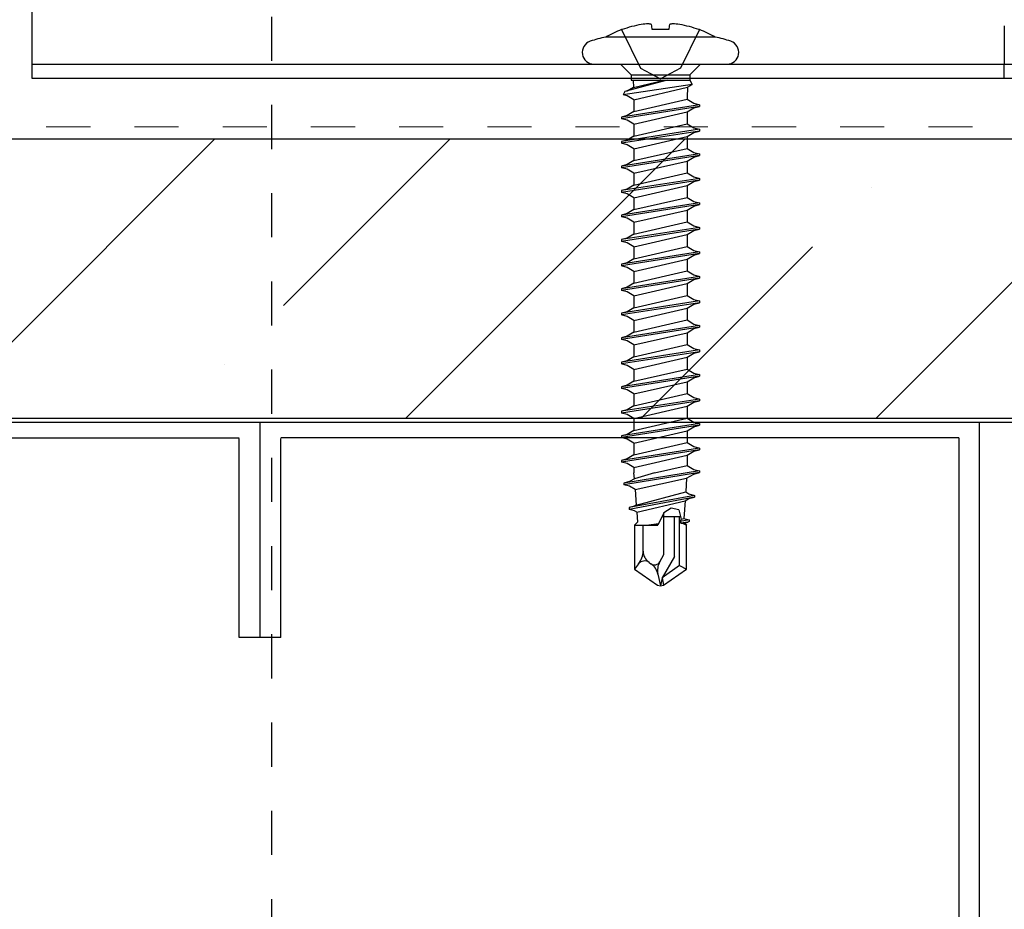
# Model space of a CAD drawing. Units: inches. Extents: x -63 to 126, y 0 to 91.
# Drawn here: x -48 to -46, y 48 to 50 of the extents above; entities that cross this region are included whole.
import ezdxf

# ---------------------------------------------------------------- set-up
doc = ezdxf.new("R2010")
doc.units = ezdxf.units.IN
doc.header["$LTSCALE"] = 0.01
doc.header["$MEASUREMENT"] = 0
for name, pattern in [('CENTER', [50.8, 31.75, -6.35, 6.35, -6.35]), ('DASHED', [19.05, 12.7, -6.35]), ('HIDDEN', [0.375, 0.25, -0.125]), ('HIDDEN2', [0.1875, 0.125, -0.0625])]:
    doc.linetypes.add(name, pattern=pattern)
for name, color, linetype in [('CERACLAD-DIMENSION', 1, 'Continuous'), ('CERACLAD-HATCH-MED', 3, 'Continuous'), ('CERACLAD-LIGHT-CONTINUOUS', 5, 'Continuous'), ('CERACLAD-MEDIUM-LINE', 3, 'Continuous'), ('CERACLAD-X-LIGHT-LINE', 9, 'Continuous'), ('CERACLAD-X-LIGHT-LINE-HIDDEN2', 9, 'HIDDEN2'), ('尺度2.0-ScaleR2', 7, 'Continuous')]:
    doc.layers.add(name, color=color, linetype=linetype)

# ---------------------------------------------------------------- blocks, each defined once
blk = doc.blocks.new('Fill-tech-ALL-DETAILS_Wood_Ply_H')
at = {"layer": 'CERACLAD-HATCH-MED', "linetype": 'Continuous', "lineweight": 15}
h = blk.add_hatch(dxfattribs=at)
h.set_pattern_fill('ANSI35', color=256, scale=3.015218)
h.set_pattern_definition([(45, (-676.435, 945.66), (-13.5387, 13.5387), []), (45, (-662.896, 945.66), (-13.5387, 13.5387), [23.9333, -4.78666, 0, -4.78666])])
h.paths.add_polyline_path([(-1005.18991, 1270.04438), (-1273.42323, 1270.04438), (-1273.42323, 1253.96322), (-1005.18991, 1253.96322)])
at = {"color": 7, "linetype": 'Continuous'}
for p, q in [((-1229.07062, 1296.26443), (-1229.07062, 1273.54674)), ((-1229.07062, 1274.34674), (-1079.07062, 1274.34674)), ((-1229.07062, 1273.54674), (-1079.07062, 1273.54674))]:
    blk.add_line(p, q, dxfattribs=at)
at = {"color": 7, "linetype": 'HIDDEN'}
for p in [(-1173.07062, 1276.54674), (-1173.07062, 1273.54674)]:
    blk.add_line(p, (-1173.07062, 1274.34674), dxfattribs=at)
at = {"layer": 'CERACLAD-LIGHT-CONTINUOUS'}
for p, q in [((-1005.18991, 1253.70692), (-1257.34207, 1253.70692)), ((-1215.93307, 1241.34064), (-1215.93307, 1253.70692)), ((-1174.52407, 1253.70692), (-1174.52407, 1163.31482)), ((-1256.21841, 1252.83956), (-1217.13916, 1252.83956)), ((-1217.13916, 1241.34064), (-1217.13916, 1252.79847)), ((-1175.69379, 1252.83956), (-1214.72698, 1252.83956)), ((-1214.72698, 1241.34064), (-1214.72698, 1252.79847)), ((-1175.69379, 1252.83956), (-1175.69379, 1164.59417)), ((-1214.72698, 1241.34064), (-1217.13916, 1241.34064))]:
    blk.add_line(p, q, dxfattribs=at)
at = {"layer": 'CERACLAD-MEDIUM-LINE'}
for p, q in [((-1273.42323, 1270.04438), (-1005.18991, 1270.04438)), ((-1273.42323, 1253.96322), (-1005.18991, 1253.96322))]:
    blk.add_line(p, q, dxfattribs=at)
at = {"layer": 'CERACLAD-X-LIGHT-LINE'}
blk.add_line((-1196.36603, 1274.34674), (-1189.37522, 1274.34674), dxfattribs=at)
at = {"layer": 'CERACLAD-X-LIGHT-LINE-HIDDEN2', "linetype": 'CENTER'}
blk.add_line((-1215.256, 1066.2583), (-1215.256, 1428.27192), dxfattribs=at)
at = {"layer": 'CERACLAD-X-LIGHT-LINE-HIDDEN2', "linetype": 'DASHED', "lineweight": 15}
blk.add_line((-1273.96259, 1270.73535), (-1004.28399, 1270.73535), dxfattribs=at)
at = {"layer": '尺度2.0-ScaleR2'}
for p, q in [((-1189.71642, 1275.90477), (-1196.02483, 1275.90477)), ((-1195.07321, 1276.3339), (-1195.12363, 1276.3339)), ((-1196.69867, 1274.34674), (-1189.04258, 1274.34674)), ((-1195.17369, 1274.34674), (-1194.55287, 1273.72591)), ((-1190.56755, 1274.34674), (-1191.18838, 1273.72591)), ((-1194.55287, 1273.72591), (-1191.18838, 1273.72591)), ((-1194.55287, 1273.72591), (-1194.55287, 1273.42551)), ((-1194.55287, 1273.72591), (-1194.55287, 1273.42551)), ((-1191.18838, 1273.72591), (-1191.18838, 1273.42551)), ((-1191.04891, 1273.17556), (-1195.01912, 1272.58993)), ((-1192.49099, 1273.42551), (-1194.92049, 1272.76667)), ((-1194.42848, 1273.01228), (-1194.79819, 1272.79883)), ((-1194.55287, 1273.42551), (-1191.18838, 1273.42551)), ((-1194.45014, 1273.42551), (-1194.42848, 1273.01228)), ((-1194.42848, 1273.01228), (-1192.66713, 1273.42551)), ((-1194.39766, 1272.29949), (-1191.31217, 1273.02356)), ((-1191.31217, 1273.02356), (-1191.34359, 1272.42417)), ((-1191.31217, 1273.02356), (-1191.04891, 1273.17556)), ((-1191.18838, 1273.42551), (-1191.04891, 1273.17556)), ((-1194.92049, 1272.76667), (-1195.01912, 1272.58993)), ((-1194.79819, 1272.53073), (-1195.01912, 1272.58993)), ((-1194.79819, 1272.79883), (-1194.92049, 1272.76667)), ((-1194.39766, 1272.29949), (-1194.79819, 1272.53073)), ((-1190.62964, 1272.00891), (-1195.11161, 1271.30297)), ((-1190.62964, 1271.90877), (-1195.11161, 1271.20283)), ((-1194.39766, 1271.61819), (-1191.34359, 1272.32414)), ((-1194.39766, 1272.29949), (-1194.39766, 1271.61819)), ((-1191.34359, 1272.42417), (-1191.34359, 1272.32414)), ((-1191.34359, 1272.32414), (-1190.94305, 1272.09289)), ((-1190.94305, 1272.09289), (-1190.62964, 1272.00891)), ((-1190.94305, 1271.82479), (-1190.62964, 1271.90877)), ((-1190.62964, 1272.00891), (-1190.62964, 1271.90877)), ((-1194.79819, 1271.38695), (-1195.11161, 1271.30297)), ((-1195.11161, 1271.30297), (-1195.11161, 1271.20283)), ((-1194.39766, 1271.61819), (-1194.79819, 1271.38695)), ((-1194.39766, 1270.8876), (-1191.34359, 1271.59354)), ((-1191.34359, 1271.59354), (-1190.94305, 1271.82479)), ((-1191.34359, 1271.59354), (-1191.34359, 1270.91225)), ((-1194.79819, 1271.11885), (-1195.11161, 1271.20283)), ((-1194.39766, 1270.8876), (-1194.79819, 1271.11885)), ((-1194.39766, 1270.20631), (-1191.34359, 1270.91225)), ((-1194.39766, 1270.8876), (-1194.39766, 1270.20631)), ((-1191.34359, 1270.91225), (-1190.94305, 1270.681)), ((-1190.62964, 1270.59702), (-1195.11161, 1269.89108)), ((-1190.62964, 1270.49689), (-1195.11161, 1269.79095)), ((-1194.39766, 1270.20631), (-1194.79819, 1269.97506)), ((-1194.39766, 1269.47572), (-1191.34359, 1270.18166)), ((-1191.34359, 1270.18166), (-1190.94305, 1270.41291)), ((-1191.34359, 1270.18166), (-1191.34359, 1269.50037)), ((-1190.94305, 1270.681), (-1190.62964, 1270.59702)), ((-1190.94305, 1270.41291), (-1190.62964, 1270.49689)), ((-1190.62964, 1270.59702), (-1190.62964, 1270.49689)), ((-1194.79819, 1269.97506), (-1195.11161, 1269.89108)), ((-1195.11161, 1269.89108), (-1195.11161, 1269.79095)), ((-1194.79819, 1269.70697), (-1195.11161, 1269.79095)), ((-1194.39766, 1269.47572), (-1194.79819, 1269.70697)), ((-1190.62964, 1269.18514), (-1195.11161, 1268.4792)), ((-1190.62964, 1269.08501), (-1195.11161, 1268.37907)), ((-1194.39766, 1268.79443), (-1191.34359, 1269.50037)), ((-1194.39766, 1269.47572), (-1194.39766, 1268.79443)), ((-1191.34359, 1269.50037), (-1190.94305, 1269.26912)), ((-1190.94305, 1269.26912), (-1190.62964, 1269.18514)), ((-1190.94305, 1269.00103), (-1190.62964, 1269.08501)), ((-1190.62964, 1269.18514), (-1190.62964, 1269.08501)), ((-1194.79819, 1268.56318), (-1195.11161, 1268.4792)), ((-1195.11161, 1268.4792), (-1195.11161, 1268.37907)), ((-1194.39766, 1268.79443), (-1194.79819, 1268.56318)), ((-1194.39766, 1268.06384), (-1191.34359, 1268.76978)), ((-1191.34359, 1268.76978), (-1190.94305, 1269.00103)), ((-1191.34359, 1268.76978), (-1191.34359, 1268.08849)), ((-1194.79819, 1268.29509), (-1195.11161, 1268.37907)), ((-1194.39766, 1268.06384), (-1194.79819, 1268.29509)), ((-1194.39766, 1267.38255), (-1191.34359, 1268.08849)), ((-1194.39766, 1268.06384), (-1194.39766, 1267.38255)), ((-1191.34359, 1268.08849), (-1190.94305, 1267.85724)), ((-1190.62964, 1267.77326), (-1195.11161, 1267.06732)), ((-1190.62964, 1267.67313), (-1195.11161, 1266.96718)), ((-1194.39766, 1267.38255), (-1194.79819, 1267.1513)), ((-1194.39766, 1266.65196), (-1191.34359, 1267.3579)), ((-1191.34359, 1267.3579), (-1190.94305, 1267.58915)), ((-1191.34359, 1267.3579), (-1191.34359, 1266.67661)), ((-1190.94305, 1267.85724), (-1190.62964, 1267.77326)), ((-1190.94305, 1267.58915), (-1190.62964, 1267.67313)), ((-1190.62964, 1267.77326), (-1190.62964, 1267.67313)), ((-1194.79819, 1267.1513), (-1195.11161, 1267.06732)), ((-1195.11161, 1267.06732), (-1195.11161, 1266.96718)), ((-1194.79819, 1266.8832), (-1195.11161, 1266.96718)), ((-1194.39766, 1266.65196), (-1194.79819, 1266.8832)), ((-1190.62964, 1266.36138), (-1195.11161, 1265.65544)), ((-1190.62964, 1266.26124), (-1195.11161, 1265.5553)), ((-1194.39766, 1265.97066), (-1191.34359, 1266.67661)), ((-1194.39766, 1266.65196), (-1194.39766, 1265.97066)), ((-1191.34359, 1266.67661), (-1190.94305, 1266.44536)), ((-1190.94305, 1266.44536), (-1190.62964, 1266.36138)), ((-1190.94305, 1266.17726), (-1190.62964, 1266.26124)), ((-1190.62964, 1266.36138), (-1190.62964, 1266.26124)), ((-1194.79819, 1265.73942), (-1195.11161, 1265.65544)), ((-1195.11161, 1265.65544), (-1195.11161, 1265.5553)), ((-1194.39766, 1265.97066), (-1194.79819, 1265.73942)), ((-1194.39766, 1265.24007), (-1191.34359, 1265.94602)), ((-1191.34359, 1265.94602), (-1190.94305, 1266.17726)), ((-1191.34359, 1265.94602), (-1191.34359, 1265.26472)), ((-1194.79819, 1265.47132), (-1195.11161, 1265.5553)), ((-1194.39766, 1265.24007), (-1194.79819, 1265.47132)), ((-1194.39766, 1264.55878), (-1191.34359, 1265.26472)), ((-1194.39766, 1265.24007), (-1194.39766, 1264.55878)), ((-1191.34359, 1265.26472), (-1190.94305, 1265.03347)), ((-1190.62964, 1264.94949), (-1195.11161, 1264.24355)), ((-1190.62964, 1264.84936), (-1195.11161, 1264.14342)), ((-1194.39766, 1264.55878), (-1194.79819, 1264.32753)), ((-1194.39766, 1263.82819), (-1191.34359, 1264.53413)), ((-1191.34359, 1264.53413), (-1190.94305, 1264.76538)), ((-1191.34359, 1264.53413), (-1191.34359, 1263.85284)), ((-1190.94305, 1265.03347), (-1190.62964, 1264.94949)), ((-1190.94305, 1264.76538), (-1190.62964, 1264.84936)), ((-1190.62964, 1264.94949), (-1190.62964, 1264.84936)), ((-1194.79819, 1264.32753), (-1195.11161, 1264.24355)), ((-1195.11161, 1264.24355), (-1195.11161, 1264.14342)), ((-1194.79819, 1264.05944), (-1195.11161, 1264.14342)), ((-1194.39766, 1263.82819), (-1194.79819, 1264.05944)), ((-1190.62964, 1263.53761), (-1195.11161, 1262.83167)), ((-1190.62964, 1263.43748), (-1195.11161, 1262.73154)), ((-1194.39766, 1263.1469), (-1191.34359, 1263.85284)), ((-1194.39766, 1263.82819), (-1194.39766, 1263.1469)), ((-1191.34359, 1263.85284), (-1190.94305, 1263.62159)), ((-1190.94305, 1263.62159), (-1190.62964, 1263.53761)), ((-1190.94305, 1263.3535), (-1190.62964, 1263.43748)), ((-1190.62964, 1263.53761), (-1190.62964, 1263.43748)), ((-1194.79819, 1262.91565), (-1195.11161, 1262.83167)), ((-1195.11161, 1262.83167), (-1195.11161, 1262.73154)), ((-1194.39766, 1263.1469), (-1194.79819, 1262.91565)), ((-1194.39766, 1262.41631), (-1191.34359, 1263.12225)), ((-1191.34359, 1263.12225), (-1190.94305, 1263.3535)), ((-1191.34359, 1263.12225), (-1191.34359, 1262.44096)), ((-1194.79819, 1262.64756), (-1195.11161, 1262.73154)), ((-1194.39766, 1262.41631), (-1194.79819, 1262.64756)), ((-1194.39766, 1261.73502), (-1191.34359, 1262.44096)), ((-1194.39766, 1262.41631), (-1194.39766, 1261.73502)), ((-1191.34359, 1262.44096), (-1190.94305, 1262.20971)), ((-1190.62964, 1262.12573), (-1195.11161, 1261.41979)), ((-1190.62964, 1262.0256), (-1195.11161, 1261.31966)), ((-1194.39766, 1261.73502), (-1194.79819, 1261.50377)), ((-1194.39766, 1261.00443), (-1191.34359, 1261.71037)), ((-1191.34359, 1261.71037), (-1190.94305, 1261.94162)), ((-1191.34359, 1261.71037), (-1191.34359, 1261.02908)), ((-1190.94305, 1262.20971), (-1190.62964, 1262.12573)), ((-1190.94305, 1261.94162), (-1190.62964, 1262.0256)), ((-1190.62964, 1262.12573), (-1190.62964, 1262.0256)), ((-1194.79819, 1261.50377), (-1195.11161, 1261.41979)), ((-1195.11161, 1261.41979), (-1195.11161, 1261.31966)), ((-1194.79819, 1261.23568), (-1195.11161, 1261.31966)), ((-1194.39766, 1261.00443), (-1194.79819, 1261.23568)), ((-1190.62964, 1260.71385), (-1195.11161, 1260.00791)), ((-1190.62964, 1260.61371), (-1195.11161, 1259.90777)), ((-1194.39766, 1260.32313), (-1191.34359, 1261.02908)), ((-1194.39766, 1261.00443), (-1194.39766, 1260.32313)), ((-1191.34359, 1261.02908), (-1190.94305, 1260.79783)), ((-1191.34359, 1260.29849), (-1190.94305, 1260.52973)), ((-1190.94305, 1260.79783), (-1190.62964, 1260.71385)), ((-1190.94305, 1260.52973), (-1190.62964, 1260.61371)), ((-1190.62964, 1260.71385), (-1190.62964, 1260.61371)), ((-1194.79819, 1260.09189), (-1195.11161, 1260.00791)), ((-1195.11161, 1260.00791), (-1195.11161, 1259.90777)), ((-1194.39766, 1260.32313), (-1194.79819, 1260.09189)), ((-1194.39766, 1259.59254), (-1191.34359, 1260.29849)), ((-1191.34359, 1260.29849), (-1191.34359, 1259.61719)), ((-1194.79819, 1259.82379), (-1195.11161, 1259.90777)), ((-1194.39766, 1259.59254), (-1194.79819, 1259.82379)), ((-1194.39766, 1258.91125), (-1191.34359, 1259.61719)), ((-1194.39766, 1259.59254), (-1194.39766, 1258.91125)), ((-1191.34359, 1259.61719), (-1190.94305, 1259.38595)), ((-1190.62964, 1259.30197), (-1195.11161, 1258.59602)), ((-1190.62964, 1259.20183), (-1195.11161, 1258.49589)), ((-1194.39766, 1258.91125), (-1194.79819, 1258.68)), ((-1194.39766, 1258.18066), (-1191.34359, 1258.8866)), ((-1191.34359, 1258.8866), (-1190.94305, 1259.11785)), ((-1191.34359, 1258.8866), (-1191.34359, 1258.20531)), ((-1190.94305, 1259.38595), (-1190.62964, 1259.30197)), ((-1190.94305, 1259.11785), (-1190.62964, 1259.20183)), ((-1190.62964, 1259.30197), (-1190.62964, 1259.20183)), ((-1194.79819, 1258.68), (-1195.11161, 1258.59602)), ((-1195.11161, 1258.59602), (-1195.11161, 1258.49589)), ((-1194.79819, 1258.41191), (-1195.11161, 1258.49589)), ((-1194.39766, 1258.18066), (-1194.79819, 1258.41191)), ((-1190.62964, 1257.89008), (-1195.11161, 1257.18414)), ((-1190.62964, 1257.78995), (-1195.11161, 1257.08401)), ((-1194.39766, 1257.49937), (-1191.34359, 1258.20531)), ((-1194.39766, 1258.18066), (-1194.39766, 1257.49937)), ((-1191.34359, 1258.20531), (-1190.94305, 1257.97406)), ((-1191.34359, 1257.47472), (-1190.94305, 1257.70597)), ((-1190.94305, 1257.97406), (-1190.62964, 1257.89008)), ((-1190.94305, 1257.70597), (-1190.62964, 1257.78995)), ((-1190.62964, 1257.89008), (-1190.62964, 1257.78995)), ((-1194.79819, 1257.26812), (-1195.11161, 1257.18414)), ((-1195.11161, 1257.18414), (-1195.11161, 1257.08401)), ((-1194.39766, 1257.49937), (-1194.79819, 1257.26812)), ((-1194.39766, 1256.76878), (-1191.34359, 1257.47472)), ((-1191.34359, 1257.47472), (-1191.34359, 1256.79343)), ((-1194.79819, 1257.00003), (-1195.11161, 1257.08401)), ((-1194.39766, 1256.76878), (-1194.79819, 1257.00003)), ((-1194.39766, 1256.08749), (-1191.34359, 1256.79343)), ((-1194.39766, 1256.76878), (-1194.39766, 1256.08749)), ((-1191.34359, 1256.79343), (-1190.94305, 1256.56218)), ((-1190.94305, 1256.56218), (-1190.62964, 1256.4782)), ((-1190.62964, 1256.4782), (-1195.11161, 1255.77226)), ((-1190.62964, 1256.37807), (-1195.11161, 1255.67213)), ((-1194.39766, 1256.08749), (-1194.79819, 1255.85624)), ((-1194.39766, 1255.3569), (-1191.34359, 1256.06284)), ((-1191.34359, 1256.06284), (-1190.94305, 1256.29409)), ((-1191.34359, 1256.06284), (-1191.34359, 1255.38155)), ((-1190.94305, 1256.29409), (-1190.62964, 1256.37807)), ((-1190.62964, 1256.4782), (-1190.62964, 1256.37807)), ((-1194.79819, 1255.85624), (-1195.11161, 1255.77226)), ((-1195.11161, 1255.77226), (-1195.11161, 1255.67213)), ((-1194.79819, 1255.58815), (-1195.11161, 1255.67213)), ((-1194.39766, 1255.3569), (-1194.79819, 1255.58815)), ((-1190.62964, 1255.06632), (-1195.11161, 1254.36038)), ((-1190.62964, 1254.96618), (-1195.11161, 1254.26024)), ((-1194.39766, 1254.67561), (-1191.34359, 1255.38155)), ((-1194.39766, 1255.3569), (-1194.39766, 1254.67561)), ((-1191.34359, 1255.38155), (-1190.94305, 1255.1503)), ((-1191.34359, 1254.65096), (-1190.94305, 1254.8822)), ((-1190.94305, 1255.1503), (-1190.62964, 1255.06632)), ((-1190.94305, 1254.8822), (-1190.62964, 1254.96618)), ((-1190.62964, 1255.06632), (-1190.62964, 1254.96618)), ((-1194.79819, 1254.44436), (-1195.11161, 1254.36038)), ((-1195.11161, 1254.36038), (-1195.11161, 1254.26024)), ((-1194.39766, 1254.67561), (-1194.79819, 1254.44436)), ((-1194.39766, 1253.94501), (-1191.34359, 1254.65096)), ((-1191.34359, 1254.65096), (-1191.34359, 1253.96966)), ((-1194.79819, 1254.17626), (-1195.11161, 1254.26024)), ((-1194.39766, 1253.94501), (-1194.79819, 1254.17626)), ((-1194.39766, 1253.26372), (-1191.34359, 1253.96966)), ((-1194.39766, 1253.94501), (-1194.39766, 1253.26372)), ((-1191.34359, 1253.96966), (-1190.94305, 1253.73842)), ((-1190.94305, 1253.73842), (-1190.62964, 1253.65444)), ((-1190.62964, 1253.65444), (-1195.11161, 1252.94849)), ((-1190.62964, 1253.5543), (-1195.11161, 1252.84836)), ((-1194.39766, 1253.26372), (-1194.79819, 1253.03247)), ((-1194.39766, 1252.53313), (-1191.34359, 1253.23907)), ((-1191.34359, 1253.23907), (-1190.94305, 1253.47032)), ((-1191.34359, 1253.23907), (-1191.34359, 1252.55778)), ((-1190.94305, 1253.47032), (-1190.62964, 1253.5543)), ((-1190.62964, 1253.65444), (-1190.62964, 1253.5543)), ((-1194.79819, 1253.03247), (-1195.11161, 1252.94849)), ((-1195.11161, 1252.94849), (-1195.11161, 1252.84836)), ((-1194.79819, 1252.76438), (-1195.11161, 1252.84836)), ((-1194.39766, 1252.53313), (-1194.79819, 1252.76438)), ((-1190.62964, 1252.24255), (-1195.11161, 1251.53661)), ((-1190.62964, 1252.14242), (-1195.11161, 1251.43648)), ((-1194.39766, 1251.85184), (-1191.34359, 1252.55778)), ((-1194.39766, 1252.53313), (-1194.39766, 1251.85184)), ((-1191.34359, 1252.55778), (-1190.94305, 1252.32653)), ((-1191.34359, 1251.82719), (-1190.94305, 1252.05844)), ((-1190.94305, 1252.32653), (-1190.62964, 1252.24255)), ((-1190.94305, 1252.05844), (-1190.62964, 1252.14242)), ((-1190.62964, 1252.24255), (-1190.62964, 1252.14242)), ((-1194.79819, 1251.62059), (-1195.11161, 1251.53661)), ((-1195.11161, 1251.53661), (-1195.11161, 1251.43648)), ((-1194.39766, 1251.85184), (-1194.79819, 1251.62059)), ((-1194.39766, 1251.12125), (-1191.34359, 1251.82719)), ((-1191.34359, 1251.82719), (-1191.34359, 1251.24603)), ((-1194.79819, 1251.3525), (-1195.11161, 1251.43648)), ((-1190.62964, 1250.9308), (-1194.97545, 1250.22486)), ((-1194.39766, 1251.12125), (-1194.79819, 1251.3525)), ((-1194.39766, 1251.12125), (-1194.39766, 1250.81536)), ((-1193.20677, 1250.81536), (-1191.34359, 1251.24603)), ((-1191.34359, 1251.24603), (-1190.94305, 1251.01478)), ((-1190.94305, 1251.01478), (-1190.62964, 1250.9308)), ((-1190.62964, 1250.9308), (-1190.62964, 1250.83067)), ((-1190.62964, 1250.83067), (-1194.97545, 1250.12473)), ((-1194.37387, 1250.47521), (-1194.66204, 1250.30884)), ((-1194.37387, 1250.47521), (-1194.39766, 1250.81536)), ((-1193.20677, 1250.81536), (-1194.37387, 1250.47521)), ((-1194.33009, 1249.8491), (-1191.36544, 1250.50282)), ((-1191.36544, 1250.50282), (-1191.42064, 1249.7134)), ((-1191.36544, 1250.50282), (-1190.94305, 1250.74669)), ((-1190.94305, 1250.74669), (-1190.62964, 1250.83067)), ((-1194.66204, 1250.30884), (-1194.97545, 1250.22486)), ((-1194.97545, 1250.22486), (-1194.97545, 1250.12473)), ((-1194.66204, 1250.04075), (-1194.97545, 1250.12473)), ((-1194.33009, 1249.8491), (-1194.66204, 1250.04075)), ((-1194.33009, 1249.8491), (-1194.26733, 1248.95158)), ((-1190.91584, 1249.51892), (-1194.67535, 1248.81298)), ((-1190.91584, 1249.41879), (-1194.67535, 1248.71285)), ((-1194.26733, 1248.95158), (-1191.42064, 1249.7134)), ((-1194.23984, 1248.55837), (-1191.45628, 1249.20374)), ((-1191.45628, 1249.20374), (-1191.52714, 1248.19042)), ((-1191.45628, 1249.20374), (-1191.22926, 1249.33481)), ((-1191.42064, 1249.7134), (-1191.22926, 1249.6029)), ((-1191.22926, 1249.6029), (-1190.91584, 1249.51892)), ((-1191.22926, 1249.33481), (-1190.91584, 1249.41879)), ((-1190.91584, 1249.51892), (-1190.91584, 1249.41879)), ((-1194.36193, 1248.89696), (-1194.67535, 1248.81298)), ((-1194.67535, 1248.81298), (-1194.67535, 1248.71285)), ((-1194.36193, 1248.62887), (-1194.67535, 1248.71285)), ((-1194.26733, 1248.95158), (-1194.36193, 1248.89696)), ((-1194.23984, 1248.55837), (-1194.36193, 1248.62887)), ((-1192.24738, 1248.78592), (-1192.67036, 1248.51193)), ((-1191.82414, 1248.68131), (-1192.24738, 1248.78592)), ((-1191.82414, 1248.68131), (-1191.67672, 1248.14886)), ((-1194.23984, 1248.55837), (-1194.19969, 1247.98429)), ((-1192.67036, 1248.51193), (-1193.02623, 1247.81136)), ((-1192.77191, 1248.31202), (-1191.7219, 1248.31202)), ((-1192.67036, 1246.11406), (-1192.67036, 1248.51193)), ((-1192.06956, 1246.00451), (-1192.06956, 1248.31202)), ((-1191.76915, 1245.48045), (-1191.76915, 1248.31202)), ((-1191.67672, 1248.14886), (-1191.72918, 1248.01646)), ((-1191.21595, 1248.10704), (-1191.72918, 1248.01646)), ((-1191.67672, 1248.14886), (-1191.52714, 1248.19042)), ((-1191.52714, 1248.19042), (-1191.21595, 1248.10704)), ((-1191.21595, 1248.10704), (-1191.21595, 1248.00691)), ((-1194.37263, 1247.81136), (-1194.19969, 1247.98429)), ((-1194.37263, 1247.81136), (-1194.37263, 1245.27195)), ((-1194.37263, 1247.81136), (-1193.02623, 1247.81136)), ((-1193.87196, 1246.31374), (-1193.87196, 1247.81136)), ((-1192.98821, 1247.88621), (-1193.53719, 1247.81136)), ((-1193.19992, 1247.84723), (-1193.53719, 1247.81136)), ((-1193.19992, 1247.84723), (-1192.98821, 1247.88621)), ((-1193.02623, 1247.81136), (-1193.19992, 1247.84723)), ((-1191.72918, 1248.01646), (-1191.69812, 1247.9208)), ((-1191.29962, 1247.98429), (-1191.69812, 1247.9208)), ((-1191.69812, 1247.9208), (-1191.61244, 1247.9167)), ((-1191.61244, 1247.9167), (-1191.49058, 1247.93332)), ((-1191.61244, 1247.9167), (-1191.36862, 1247.81136)), ((-1191.49058, 1247.93332), (-1191.30142, 1247.984)), ((-1191.49058, 1247.93332), (-1191.36862, 1247.81136)), ((-1191.36862, 1245.27195), (-1191.36862, 1247.81136)), ((-1191.21595, 1248.00691), (-1191.29962, 1247.98429)), ((-1192.91244, 1245.69475), (-1192.67036, 1246.11406)), ((-1192.06956, 1246.00451), (-1192.78129, 1244.77174)), ((-1194.13048, 1245.57537), (-1194.37263, 1245.27195)), ((-1194.37263, 1245.27195), (-1193.05129, 1244.34674)), ((-1193.53247, 1245.66158), (-1193.41935, 1245.58238)), ((-1191.76915, 1245.48045), (-1192.78129, 1244.77174)), ((-1192.68995, 1244.34674), (-1191.36862, 1245.27195)), ((-1191.76915, 1245.48045), (-1191.36862, 1245.27195)), ((-1193.0214, 1244.98681), (-1192.87062, 1244.30668)), ((-1192.78129, 1244.77174), (-1192.87062, 1244.30668)), ((-1192.78129, 1244.77174), (-1192.68995, 1244.34674)), ((-1193.05129, 1244.34674), (-1192.87062, 1244.30668)), ((-1192.87062, 1244.30668), (-1192.68995, 1244.34674))]:
    blk.add_line(p, q, dxfattribs=at)
at = {"layer": '尺度2.0-ScaleR2', "linetype": 'HIDDEN', "ltscale": 0.1}
for p, q in [((-1195.12363, 1276.3339), (-1194.01715, 1274.11465)), ((-1190.61762, 1276.3339), (-1191.72409, 1274.11465)), ((-1194.01715, 1274.11465), (-1192.87062, 1273.50503)), ((-1191.72409, 1274.11465), (-1192.87062, 1273.50503))]:
    blk.add_line(p, q, dxfattribs=at)
at = {"layer": '尺度2.0-ScaleR2', "flags": 128}
for points in [[(-1192.39664, 1276.3339), (-1192.51397, 1276.3339), (-1192.63229, 1276.3339), (-1192.75129, 1276.3339), (-1192.87062, 1276.3339), (-1192.98996, 1276.3339), (-1193.10895, 1276.3339), (-1193.22728, 1276.3339), (-1193.34461, 1276.3339)], [(-1190.61762, 1276.3339), (-1190.62078, 1276.3339), (-1190.63026, 1276.3339), (-1190.64603, 1276.3339), (-1190.66804, 1276.3339)]]:
    blk.add_lwpolyline(points, dxfattribs=at)
at = {"layer": '尺度2.0-ScaleR2'}
for centre, radius, start, end in [((-1192.8798, 1270.41261), 6.31448, 100.008362, 110.325997), ((-1193.26637, 1271.52279), 5.15743, 93.418372, 97.922138), ((-1193.73328, 1275.43137), 1.24988, 73.698225, 82.673473), ((-1200.86661, 1275.52689), 7.56517, 6.123591, 8.392055), ((-1184.87463, 1275.52689), 7.56517, 171.607944, 173.876408), ((-1192.00797, 1275.43137), 1.24988, 97.326539, 106.301786), ((-1192.47487, 1271.52279), 5.15743, 82.077875, 86.58164), ((-1192.86144, 1270.41261), 6.31448, 69.674015, 79.99165), ((-1194.79603, 1269.51314), 6.50868, 100.882383, 109.045128), ((-1192.87062, 1270.44153), 6.30841, 110.924842, 119.999989), ((-1192.87062, 1270.44153), 6.30841, 60.00001, 69.075174), ((-1190.94521, 1269.51314), 6.50868, 70.954872, 79.117617), ((-1196.69867, 1275.0247), 0.67796, 109.045128, 270), ((-1189.04258, 1275.0247), 0.67796, 270, 70.954872), ((-1195.05568, 1246.31374), 1.18372, 321.407881, 360), ((-1193.07582, 1246.31374), 0.79613, 180, 235), ((-1193.78557, 1245.30011), 0.44127, 55, 141.407881), ((-1193.21738, 1245.87081), 0.35211, 235, 330), ((-1193.98612, 1244.77294), 0.98814, 12.5, 55), ((-1192.05669, 1245.20069), 0.98814, 150, 192.5)]:
    blk.add_arc(centre, radius, start, end, dxfattribs=at)

msp = doc.modelspace()

# ---------------------------------------------------------------- block references
at = {"layer": 'CERACLAD-DIMENSION', "color": 8, "xscale": 0.03937, "yscale": 0.03937, "zscale": 0.03937}
msp.add_blockref('Fill-tech-ALL-DETAILS_Wood_Ply_H', (0, 0), dxfattribs=at)

doc.saveas('drawing.dxf')
